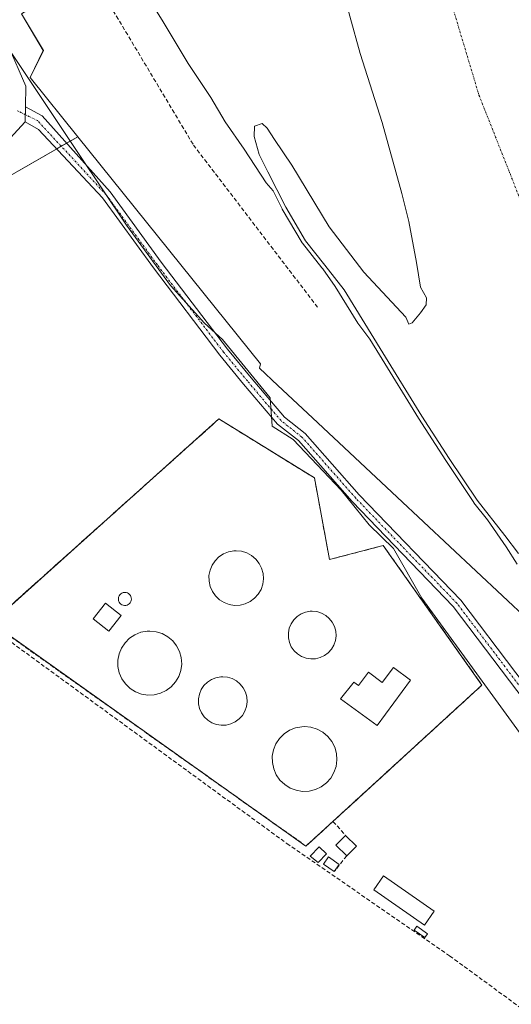
# Model space of a CAD drawing. Units: metres. Extents: x 601397 to 604869, y 4675960 to 4678324.
# Drawn here: x 602637 to 602758, y 4676238 to 4676482 of the extents above; entities that cross this region are included whole.
import ezdxf

# ---------------------------------------------------------------- set-up
doc = ezdxf.new("R2010")
doc.units = ezdxf.units.M
doc.header["$MEASUREMENT"] = 0
doc.linetypes.add('TRAZO_Y_PUNTO', pattern=[1, 0.5, -0.25, 0, -0.25])
doc.linetypes.add('TRAZOSX2', pattern=[1.5, 1, -0.5])
for name, color, linetype, lineweight in [('Corriente artificial lineal', 5, 'TRAZOSX2', 13), ('Corriente natural Cxs', 5, 'Continuous', 13), ('Corriente natural eje', 5, 'TRAZO_Y_PUNTO', 0), ('Corriente natural superficial', 5, 'Continuous', 13), ('Curva de nivel normal', 36, 'Continuous', 0), ('Depósito genérico', 232, 'Continuous', 0), ('Depósito genérico Cxs', 232, 'Continuous', 0), ('Edificación', 1, 'Continuous', 13), ('Edificación Cxs', 1, 'Continuous', 13), ('Edificación ligera', 1, 'Continuous', 0), ('Edificación ligera Cxs', 1, 'Continuous', 0), ('Espacio natural protegido', 2, 'Continuous', 13), ('Espacio natural protegido CxS', 2, 'Continuous', 0), ('Huerta', 92, 'Continuous', 0), ('Huerta CxS', 92, 'Continuous', 0), ('Instalación de tratamiento de aguas', 135, 'TRAZOSX2', 0), ('Instalación de tratamiento de aguas CxS', 135, 'Continuous', 0), ('Muro lineal', 1, 'TRAZOSX2', 13), ('Núcleo urbano', 19, 'Continuous', 0), ('Núcleo urbano CxS', 19, 'Continuous', 0), ('Pista no pavimentada', 254, 'Continuous', 13), ('Pista no pavimentada Cxs', 254, 'Continuous', 0), ('Pista pavimentada eje', 135, 'TRAZO_Y_PUNTO', 0), ('Senda', 19, 'TRAZOSX2', 0), ('Suelo desnudo', 252, 'Continuous', 0), ('Suelo desnudo CxS', 43, 'Continuous', 0)]:
    doc.layers.add(name, color=color, linetype=linetype, lineweight=lineweight)

# ---------------------------------------------------------------- blocks, each defined once
blk = doc.blocks.new('*U151')
at = {"layer": 'Núcleo urbano CxS', "color": 19, "linetype": 'Continuous', "lineweight": 0}
blk.add_polyline3d([(602632.52, 4676504.12, 270.88), (602695.54, 4676546.83, 268.7), (602695.8, 4676544.01, 268.69), (602696.45, 4676536.4, 268.66), (602690.87, 4676518.35, 268.68), (602689.63, 4676517.56, 268.68), (602689.91, 4676516.85, 268.67), (602683.18, 4676512.52, 268.68), (602683.18, 4676512.52, 268.68), (602654.9, 4676494.44, 270.68), (602637.4, 4676483.36, 271.73), (602642.76, 4676474.34, 272.02), (602639.48, 4676467.68, 273.94), (602651.29, 4676453, 274.02), (602620.23, 4676435.12, 272.79)], dxfattribs=at)
blk = doc.blocks.new('*U152')
at = {"layer": 'Huerta CxS', "color": 92, "linetype": 'Continuous', "lineweight": 0}
blk.add_polyline3d([(602620.23, 4676435.12, 272.79), (602651.29, 4676453, 274.02), (602696.47, 4676396.82, 272.9), (602696.22, 4676395.74, 273.28), (602700.76, 4676391.49, 272.99), (602709.36, 4676383.44, 272.57), (602730.28, 4676363.86, 272.64), (602762.87, 4676333.36, 273.11), (602764.91, 4676330.04, 273.09), (602802.69, 4676268.7, 273.34), (602799.78, 4676264.93, 273.75), (602799.78, 4676264.93, 273.75), (602799.63, 4676264.74, 273.75), (602791.13, 4676253.72, 273.38), (602779.44, 4676225.74, 272.77)], dxfattribs=at)
blk.add_polyline3d([(602709.81, 4676368.59, 274.1), (602697.75, 4676376.04, 274.11), (602692.44, 4676379.32, 274.04), (602686.18, 4676383.19, 272.81), (602629.9, 4676332.73, 272.47), (602707.71, 4676277.52, 272.24), (602714.39, 4676283.63, 272.32), (602720.75, 4676289.45, 272.4), (602751.24, 4676317.36, 273.67), (602726.81, 4676351.87, 274.06), (602713.53, 4676348.41, 274.2), (602709.81, 4676368.59, 274.1)], close=True, dxfattribs=at)
blk = doc.blocks.new('*U153')
at = {"layer": 'Suelo desnudo CxS', "color": 43, "linetype": 'Continuous', "lineweight": 0}
for points in [[(602715.97, 4676492.12, 268.6), (602721.13, 4676473.6, 268.57), (602726.56, 4676456.53, 268.53), (602731.45, 4676438.94, 268.51), (602733.17, 4676432.06, 268.49), (602735.02, 4676421.87, 268.45), (602736.08, 4676415.79, 268.43), (602737.54, 4676413.14, 268.44), (602737.41, 4676411.42, 268.43), (602736.08, 4676409.44, 268.43), (602733.97, 4676406.92, 268.44), (602733.17, 4676406.66, 268.44), (602732.38, 4676408.38, 268.44), (602722.06, 4676419.49, 268.46), (602713.46, 4676430.73, 268.63), (602704.2, 4676445.95, 268.61), (602699.97, 4676452.3, 268.67), (602698.12, 4676455.08, 268.66), (602696.92, 4676456.27, 268.63), (602694.95, 4676455.61, 268.85), (602694.88, 4676453.05, 269.07), (602696.1, 4676448.57, 269.15), (602698.31, 4676444.31, 269.23), (602702.7, 4676435.61, 269.93), (602707.62, 4676427.26, 269.92), (602712.41, 4676421.22, 269.39), (602717.14, 4676415.16, 269.35), (602726.76, 4676399.53, 269.74), (602736.39, 4676383.89, 269.64), (602743.15, 4676373.44, 269.76), (602750.04, 4676363.08, 269.76), (602756.93, 4676354.32, 269.2), (602760.27, 4676349.88, 268.98)], [(602822.02, 4676234.88, 273.07), (602799.78, 4676264.93, 273.75), (602802.69, 4676268.7, 273.34), (602764.91, 4676330.04, 273.09), (602762.87, 4676333.36, 273.11), (602730.28, 4676363.86, 272.64), (602709.36, 4676383.44, 272.57), (602700.76, 4676391.49, 272.99), (602696.22, 4676395.74, 273.28), (602696.47, 4676396.82, 272.9), (602651.29, 4676453, 274.02), (602639.48, 4676467.68, 273.94), (602642.76, 4676474.34, 272.02), (602637.4, 4676483.36, 271.73)]]:
    blk.add_polyline3d(points, dxfattribs=at)
blk = doc.blocks.new('*U163')
at = {"layer": 'Suelo desnudo CxS', "color": 43, "linetype": 'Continuous', "lineweight": 0}
blk.add_polyline3d([(602760.27, 4676349.88, 268.98), (602756.93, 4676354.32, 269.2), (602750.04, 4676363.08, 269.76), (602743.15, 4676373.44, 269.76), (602736.39, 4676383.89, 269.64), (602726.76, 4676399.53, 269.74), (602717.14, 4676415.16, 269.35), (602712.41, 4676421.22, 269.39), (602707.62, 4676427.26, 269.92), (602702.7, 4676435.61, 269.93), (602698.31, 4676444.31, 269.23), (602696.1, 4676448.57, 269.15), (602694.88, 4676453.05, 269.07), (602694.95, 4676455.61, 268.85), (602696.92, 4676456.27, 268.63), (602698.12, 4676455.08, 268.66), (602699.97, 4676452.3, 268.67), (602704.2, 4676445.95, 268.61), (602713.46, 4676430.73, 268.63), (602722.06, 4676419.49, 268.46), (602732.38, 4676408.38, 268.44), (602733.17, 4676406.66, 268.44), (602733.97, 4676406.92, 268.44), (602736.08, 4676409.44, 268.43), (602737.41, 4676411.42, 268.43), (602737.54, 4676413.14, 268.44), (602736.08, 4676415.79, 268.43), (602735.02, 4676421.87, 268.45), (602733.17, 4676432.06, 268.49), (602731.45, 4676438.94, 268.51), (602726.56, 4676456.53, 268.53), (602721.13, 4676473.6, 268.57), (602715.97, 4676492.12, 268.6)], dxfattribs=at)
blk = doc.blocks.new('*U167')
at = {"layer": 'Corriente natural Cxs', "color": 5, "linetype": 'Continuous', "lineweight": 13}
blk.add_polyline3d([(602760.27, 4676349.88, 268.98), (602756.93, 4676354.32, 269.2), (602750.04, 4676363.08, 269.76), (602743.15, 4676373.44, 269.76), (602736.39, 4676383.89, 269.64), (602726.76, 4676399.53, 269.74), (602717.14, 4676415.16, 269.35), (602712.41, 4676421.22, 269.39), (602707.62, 4676427.26, 269.92), (602702.7, 4676435.61, 269.93), (602698.31, 4676444.31, 269.23), (602696.1, 4676448.57, 269.15), (602694.88, 4676453.05, 269.07), (602694.95, 4676455.61, 268.85), (602696.92, 4676456.27, 268.63), (602698.12, 4676455.08, 268.66), (602699.97, 4676452.3, 268.67), (602704.2, 4676445.95, 268.61), (602713.46, 4676430.73, 268.63), (602722.06, 4676419.49, 268.46), (602732.38, 4676408.38, 268.44), (602733.17, 4676406.66, 268.44), (602733.97, 4676406.92, 268.44), (602736.08, 4676409.44, 268.43), (602737.41, 4676411.42, 268.43), (602737.54, 4676413.14, 268.44), (602736.08, 4676415.79, 268.43), (602735.02, 4676421.87, 268.45), (602733.17, 4676432.06, 268.49), (602731.45, 4676438.94, 268.51), (602726.56, 4676456.53, 268.53), (602721.13, 4676473.6, 268.57), (602715.97, 4676492.12, 268.6)], dxfattribs=at)

msp = doc.modelspace()

# ---------------------------------------------------------------- linework, layer by layer
at = {"layer": 'Corriente artificial lineal', "color": 5, "linetype": 'TRAZOSX2', "lineweight": 13}
msp.add_polyline3d([(602518.5, 4676383.09, 272.93), (602542.06, 4676395.54, 272.63), (602557.31, 4676384.87, 272.78), (602573.71, 4676372.27, 272.67), (602590.09, 4676360.39, 272.62), (602604.68, 4676349.51, 272.6), (602626.45, 4676334.07, 272.71), (602702.97, 4676278.18, 272.37), (602743.25, 4676250.38, 272.1), (602772.24, 4676229.15, 272.15), (602779.61, 4676224.24, 272.91), (602780, 4676223.01, 273.08), (602780.19, 4676222.8, 273.13)], dxfattribs=at)
at = {"layer": 'Corriente natural eje', "color": 5, "linetype": 'TRAZO_Y_PUNTO', "lineweight": 0}
msp.add_polyline3d([(602721.68, 4676538.05, 268.72), (602729.2, 4676521.31, 268.68), (602741.62, 4676492.9, 268.88), (602750.5, 4676463.3, 268.97), (602760.56, 4676437.84, 268.88), (602771.78, 4676385.73, 268.39), (602792.62, 4676344.06, 268.3), (602838.26, 4676272.62, 268), (602867.36, 4676218.05, 267.9)], dxfattribs=at)
at = {"layer": 'Corriente natural superficial', "color": 5, "linetype": 'Continuous', "lineweight": 13}
msp.add_polyline3d([(602760.27, 4676349.88, 268.98), (602756.93, 4676354.32, 269.2), (602750.04, 4676363.08, 269.76), (602743.15, 4676373.44, 269.76), (602736.39, 4676383.89, 269.64), (602726.76, 4676399.53, 269.74), (602717.14, 4676415.16, 269.35), (602712.41, 4676421.22, 269.39), (602707.62, 4676427.26, 269.92), (602702.7, 4676435.61, 269.93), (602698.31, 4676444.31, 269.23), (602696.1, 4676448.57, 269.15), (602694.88, 4676453.05, 269.07), (602694.95, 4676455.61, 268.85), (602696.92, 4676456.27, 268.63), (602698.12, 4676455.08, 268.66), (602699.97, 4676452.3, 268.67), (602704.2, 4676445.95, 268.61), (602713.46, 4676430.73, 268.63), (602722.06, 4676419.49, 268.46), (602732.38, 4676408.38, 268.44), (602733.17, 4676406.66, 268.44), (602733.97, 4676406.92, 268.44), (602736.08, 4676409.44, 268.43), (602737.41, 4676411.42, 268.43), (602737.54, 4676413.14, 268.44), (602736.08, 4676415.79, 268.43), (602735.02, 4676421.87, 268.45), (602733.17, 4676432.06, 268.49), (602731.45, 4676438.94, 268.51), (602726.56, 4676456.53, 268.53), (602721.13, 4676473.6, 268.57), (602715.97, 4676492.12, 268.6)], dxfattribs=at)
at = {"layer": 'Curva de nivel normal', "color": 36, "linetype": 'Continuous', "lineweight": 0}
msp.add_polyline3d([(602759.98, 4676347.26, 270), (602757.23, 4676351.55, 270), (602752.6, 4676358.2, 270), (602749.25, 4676362.46, 270), (602749.23, 4676362.49, 270), (602749.21, 4676362.53, 270), (602742.32, 4676372.89, 270), (602742.31, 4676372.9, 270), (602735.55, 4676383.35, 270), (602735.54, 4676383.37, 270), (602725.91, 4676399.01, 270), (602723.51, 4676402.91, 270), (602720.57, 4676406.88, 270), (602714.9, 4676415.93, 270), (602711.88, 4676420.28, 270), (602711.62, 4676420.6, 270), (602706.84, 4676426.64, 270), (602706.76, 4676426.75, 270), (602701.84, 4676435.1, 270), (602701.81, 4676435.16, 270), (602699.57, 4676439.6, 270), (602697.9, 4676441.55, 270), (602692.46, 4676449.95, 270), (602687.69, 4676456.68, 270), (602684.18, 4676462.71, 270), (602678.59, 4676471.13, 270), (602672.42, 4676481.43, 270), (602661.28, 4676499.41, 270)], dxfattribs=at)
at = {"layer": 'Depósito genérico', "color": 232, "linetype": 'Continuous', "lineweight": 0}
for points in [[(602691.4, 4676337.13, 273.81), (602690.05, 4676337.08, 273.56), (602688.72, 4676337.29, 273.58), (602687.45, 4676337.77, 273.52), (602686.31, 4676338.48, 274.07), (602685.33, 4676339.41, 274.3), (602684.56, 4676340.52, 274.12), (602684.02, 4676341.76, 273.63), (602683.74, 4676343.08, 274.32), (602683.72, 4676344.43, 274.79), (602683.98, 4676345.75, 274.34), (602684.49, 4676347, 274.28), (602685.24, 4676348.12, 274.26), (602686.2, 4676349.07, 274.65), (602687.33, 4676349.82, 274.52), (602688.58, 4676350.32, 274.39), (602689.91, 4676350.56, 274.49), (602690.45, 4676350.58, 274.51), (602691.8, 4676350.45, 274.48), (602693.09, 4676350.05, 274.79), (602694.27, 4676349.4, 275.08), (602695.3, 4676348.53, 275.09), (602696.14, 4676347.47, 275), (602696.75, 4676346.27, 274.7), (602697.11, 4676344.97, 274.84), (602697.21, 4676343.62, 274.81), (602697.03, 4676342.28, 274.24), (602696.6, 4676341.01, 274.1), (602695.91, 4676339.84, 274.36), (602695.01, 4676338.84, 274.75), (602693.93, 4676338.03, 274.87), (602692.71, 4676337.45, 274.09), (602691.4, 4676337.13, 273.81)], [(602663.15, 4676337.07, 279.59), (602662.82, 4676337.05, 280.1), (602662.51, 4676337.11, 280.7), (602662.2, 4676337.22, 281.28), (602661.93, 4676337.39, 281.59), (602661.7, 4676337.61, 281.56), (602661.51, 4676337.88, 281.61), (602661.38, 4676338.17, 281.44), (602661.32, 4676338.49, 281.02), (602661.31, 4676338.81, 280.63), (602661.37, 4676339.13, 280.39), (602661.5, 4676339.43, 280.43), (602661.67, 4676339.69, 280.76), (602661.9, 4676339.92, 281.47), (602662.17, 4676340.1, 281.78), (602662.47, 4676340.22, 281.7), (602662.79, 4676340.28, 281.63), (602662.92, 4676340.28, 281.62), (602663.24, 4676340.25, 281.6), (602663.55, 4676340.15, 281.65), (602663.83, 4676340, 281.76), (602664.08, 4676339.79, 281.43), (602664.28, 4676339.54, 280.67), (602664.43, 4676339.25, 280.09), (602664.51, 4676338.94, 279.77), (602664.53, 4676338.62, 279.68), (602664.49, 4676338.3, 279.81), (602664.39, 4676337.99, 280.14), (602664.23, 4676337.72, 279.84), (602664.01, 4676337.47, 279.62), (602663.75, 4676337.28, 279.28), (602663.46, 4676337.14, 279.27), (602663.15, 4676337.07, 279.59)], [(602710.07, 4676323.87, 274.54), (602708.89, 4676323.82, 274.47), (602707.73, 4676324.01, 274.37), (602706.62, 4676324.42, 274.16), (602705.62, 4676325.05, 273.82), (602704.76, 4676325.86, 273.85), (602704.09, 4676326.83, 274.22), (602703.62, 4676327.91, 274.28), (602703.37, 4676329.07, 273.8), (602703.36, 4676330.25, 273.51), (602703.58, 4676331.41, 274.06), (602704.03, 4676332.5, 274.43), (602704.68, 4676333.48, 274.65), (602705.52, 4676334.32, 274.57), (602706.51, 4676334.96, 274.37), (602707.61, 4676335.4, 274.04), (602708.77, 4676335.61, 274.27), (602709.25, 4676335.63, 274.47), (602710.42, 4676335.52, 274.63), (602711.55, 4676335.17, 274.23), (602712.59, 4676334.6, 274.04), (602713.49, 4676333.84, 274.48), (602714.22, 4676332.91, 274.67), (602714.76, 4676331.86, 274.66), (602715.07, 4676330.72, 274.71), (602715.16, 4676329.54, 274.6), (602715, 4676328.37, 274.36), (602714.62, 4676327.26, 274.54), (602714.02, 4676326.24, 274.78), (602713.24, 4676325.36, 274.33), (602712.29, 4676324.65, 274.21), (602711.22, 4676324.15, 274.56), (602710.07, 4676323.87, 274.54)], [(602670.18, 4676314.96, 279.89), (602668.6, 4676314.9, 280.56), (602667.04, 4676315.15, 280.72), (602665.56, 4676315.71, 280.51), (602664.22, 4676316.55, 280.39), (602663.07, 4676317.64, 279.62), (602662.16, 4676318.93, 280.61), (602661.53, 4676320.38, 280.6), (602661.2, 4676321.93, 280.25), (602661.18, 4676323.51, 280.61), (602661.48, 4676325.06, 279.82), (602662.08, 4676326.52, 280.66), (602662.96, 4676327.84, 280.05), (602664.09, 4676328.95, 279.98), (602665.41, 4676329.82, 280.61), (602666.88, 4676330.41, 280), (602668.43, 4676330.69, 280.24), (602669.07, 4676330.72, 279.47), (602670.64, 4676330.56, 278.91), (602672.15, 4676330.09, 280.44), (602673.54, 4676329.33, 280.69), (602674.75, 4676328.31, 280.74), (602675.73, 4676327.08, 280.55), (602676.45, 4676325.67, 279.25), (602676.87, 4676324.14, 277.88), (602676.98, 4676322.56, 277.52), (602676.78, 4676321, 278.22), (602676.26, 4676319.5, 279.9), (602675.47, 4676318.14, 280.39), (602674.41, 4676316.96, 279.53), (602673.14, 4676316.01, 280.72), (602671.71, 4676315.34, 278.77), (602670.18, 4676314.96, 279.89)], [(602687.97, 4676307.46, 273.54), (602686.77, 4676307.41, 273.44), (602685.58, 4676307.61, 273.47), (602684.46, 4676308.03, 273.97), (602683.44, 4676308.67, 274.39), (602682.57, 4676309.49, 274.69), (602681.88, 4676310.48, 274.76), (602681.4, 4676311.58, 274.58), (602681.15, 4676312.75, 274.61), (602681.14, 4676313.95, 274.56), (602681.37, 4676315.13, 274.31), (602681.82, 4676316.24, 274.2), (602682.49, 4676317.24, 274.34), (602683.34, 4676318.09, 274.37), (602684.35, 4676318.75, 274.62), (602685.46, 4676319.19, 274.4), (602686.64, 4676319.41, 274.3), (602687.13, 4676319.43, 274.37), (602688.32, 4676319.31, 274.38), (602689.47, 4676318.95, 274.02), (602690.52, 4676318.38, 273.85), (602691.44, 4676317.6, 274.43), (602692.19, 4676316.66, 274.52), (602692.73, 4676315.59, 274.37), (602693.05, 4676314.43, 274.28), (602693.14, 4676313.24, 274.06), (602692.98, 4676312.05, 273.63), (602692.59, 4676310.91, 273.87), (602691.98, 4676309.87, 274.3), (602691.18, 4676308.98, 274.36), (602690.22, 4676308.26, 274.17), (602689.13, 4676307.75, 273.81), (602687.97, 4676307.46, 273.54)], [(602708.48, 4676291.14, 277.99), (602706.88, 4676291.07, 279.04), (602705.3, 4676291.33, 279.39), (602703.8, 4676291.89, 280.35), (602702.45, 4676292.74, 280.65), (602701.29, 4676293.85, 280.53), (602700.37, 4676295.16, 280.6), (602699.73, 4676296.62, 279.86), (602699.4, 4676298.19, 278.75), (602699.38, 4676299.79, 278.76), (602699.68, 4676301.36, 279.67), (602700.29, 4676302.84, 280.62), (602701.18, 4676304.17, 280.44), (602702.32, 4676305.3, 280.64), (602703.65, 4676306.18, 280.19), (602705.14, 4676306.77, 279.88), (602706.72, 4676307.06, 281.11), (602707.36, 4676307.09, 281.07), (602708.95, 4676306.93, 279.48), (602710.48, 4676306.45, 279.33), (602711.89, 4676305.68, 280.71), (602713.11, 4676304.65, 277.2), (602714.1, 4676303.4, 276.18), (602714.83, 4676301.97, 278.09), (602715.26, 4676300.43, 279.83), (602715.37, 4676298.83, 278.17), (602715.16, 4676297.25, 277.03), (602714.64, 4676295.73, 278.67), (602713.83, 4676294.35, 280.7), (602712.77, 4676293.16, 279.65), (602711.48, 4676292.2, 280.69), (602710.04, 4676291.52, 279.19), (602708.48, 4676291.14, 277.99)]]:
    msp.add_polyline3d(points, dxfattribs=at)
at = {"layer": 'Depósito genérico Cxs', "color": 232, "linetype": 'Continuous', "lineweight": 0}
for points in [[(602691.4, 4676337.13, 273.81), (602690.05, 4676337.08, 273.56), (602688.72, 4676337.29, 273.58), (602687.45, 4676337.77, 273.52), (602686.31, 4676338.48, 274.07), (602685.33, 4676339.41, 274.3), (602684.56, 4676340.52, 274.12), (602684.02, 4676341.76, 273.63), (602683.74, 4676343.08, 274.32), (602683.72, 4676344.43, 274.79), (602683.98, 4676345.75, 274.34), (602684.49, 4676347, 274.28), (602685.24, 4676348.12, 274.26), (602686.2, 4676349.07, 274.65), (602687.33, 4676349.82, 274.52), (602688.58, 4676350.32, 274.39), (602689.91, 4676350.56, 274.49), (602690.45, 4676350.58, 274.51), (602691.8, 4676350.45, 274.48), (602693.09, 4676350.05, 274.79), (602694.27, 4676349.4, 275.08), (602695.3, 4676348.53, 275.09), (602696.14, 4676347.47, 275), (602696.75, 4676346.27, 274.7), (602697.11, 4676344.97, 274.84), (602697.21, 4676343.62, 274.81), (602697.03, 4676342.28, 274.24), (602696.6, 4676341.01, 274.1), (602695.91, 4676339.84, 274.36), (602695.01, 4676338.84, 274.75), (602693.93, 4676338.03, 274.87), (602692.71, 4676337.45, 274.09), (602691.4, 4676337.13, 273.81)], [(602663.15, 4676337.07, 279.59), (602662.82, 4676337.05, 280.11), (602662.51, 4676337.11, 280.7), (602662.2, 4676337.22, 281.28), (602661.93, 4676337.39, 281.59), (602661.7, 4676337.61, 281.56), (602661.51, 4676337.88, 281.61), (602661.38, 4676338.17, 281.44), (602661.32, 4676338.49, 281.02), (602661.31, 4676338.81, 280.63), (602661.37, 4676339.13, 280.39), (602661.5, 4676339.43, 280.43), (602661.67, 4676339.69, 280.76), (602661.9, 4676339.92, 281.47), (602662.17, 4676340.1, 281.78), (602662.47, 4676340.22, 281.7), (602662.79, 4676340.28, 281.63), (602662.92, 4676340.28, 281.62), (602663.24, 4676340.25, 281.6), (602663.55, 4676340.15, 281.65), (602663.83, 4676340, 281.76), (602664.08, 4676339.79, 281.43), (602664.28, 4676339.54, 280.67), (602664.43, 4676339.25, 280.09), (602664.51, 4676338.94, 279.77), (602664.53, 4676338.62, 279.68), (602664.49, 4676338.3, 279.81), (602664.39, 4676337.99, 280.14), (602664.23, 4676337.72, 279.84), (602664.01, 4676337.47, 279.62), (602663.75, 4676337.28, 279.28), (602663.46, 4676337.14, 279.27), (602663.15, 4676337.07, 279.59)], [(602710.07, 4676323.87, 274.54), (602708.89, 4676323.82, 274.47), (602707.73, 4676324.01, 274.37), (602706.62, 4676324.42, 274.16), (602705.62, 4676325.05, 273.82), (602704.76, 4676325.86, 273.85), (602704.09, 4676326.83, 274.22), (602703.62, 4676327.91, 274.28), (602703.37, 4676329.07, 273.8), (602703.36, 4676330.25, 273.51), (602703.58, 4676331.41, 274.06), (602704.03, 4676332.5, 274.43), (602704.68, 4676333.48, 274.65), (602705.52, 4676334.32, 274.57), (602706.51, 4676334.96, 274.37), (602707.61, 4676335.4, 274.04), (602708.77, 4676335.61, 274.27), (602709.25, 4676335.63, 274.47), (602710.42, 4676335.52, 274.63), (602711.55, 4676335.17, 274.23), (602712.59, 4676334.6, 274.04), (602713.49, 4676333.84, 274.48), (602714.22, 4676332.91, 274.67), (602714.76, 4676331.86, 274.66), (602715.07, 4676330.72, 274.71), (602715.16, 4676329.54, 274.6), (602715, 4676328.37, 274.36), (602714.62, 4676327.26, 274.54), (602714.02, 4676326.24, 274.78), (602713.24, 4676325.36, 274.33), (602712.29, 4676324.65, 274.21), (602711.22, 4676324.15, 274.56), (602710.07, 4676323.87, 274.54)], [(602670.18, 4676314.96, 279.89), (602668.6, 4676314.9, 280.56), (602667.04, 4676315.15, 280.72), (602665.56, 4676315.71, 280.51), (602664.22, 4676316.55, 280.39), (602663.07, 4676317.64, 279.62), (602662.16, 4676318.93, 280.61), (602661.53, 4676320.38, 280.6), (602661.2, 4676321.93, 280.25), (602661.18, 4676323.51, 280.61), (602661.48, 4676325.06, 279.82), (602662.08, 4676326.52, 280.66), (602662.96, 4676327.84, 280.05), (602664.09, 4676328.95, 279.98), (602665.41, 4676329.82, 280.61), (602666.88, 4676330.41, 280), (602668.43, 4676330.69, 280.24), (602669.07, 4676330.72, 279.47), (602670.64, 4676330.56, 278.91), (602672.15, 4676330.09, 280.44), (602673.54, 4676329.33, 280.69), (602674.75, 4676328.31, 280.74), (602675.73, 4676327.08, 280.55), (602676.45, 4676325.67, 279.25), (602676.87, 4676324.14, 277.88), (602676.98, 4676322.56, 277.52), (602676.78, 4676321, 278.22), (602676.26, 4676319.5, 279.9), (602675.47, 4676318.14, 280.39), (602674.41, 4676316.96, 279.53), (602673.14, 4676316.01, 280.72), (602671.71, 4676315.34, 278.77), (602670.18, 4676314.96, 279.89)], [(602687.97, 4676307.46, 273.54), (602686.77, 4676307.41, 273.44), (602685.58, 4676307.61, 273.47), (602684.46, 4676308.03, 273.97), (602683.44, 4676308.67, 274.39), (602682.57, 4676309.49, 274.69), (602681.88, 4676310.48, 274.76), (602681.4, 4676311.58, 274.57), (602681.15, 4676312.75, 274.61), (602681.14, 4676313.95, 274.56), (602681.37, 4676315.13, 274.31), (602681.82, 4676316.24, 274.2), (602682.49, 4676317.24, 274.34), (602683.34, 4676318.09, 274.37), (602684.35, 4676318.75, 274.62), (602685.46, 4676319.19, 274.4), (602686.64, 4676319.41, 274.3), (602687.13, 4676319.43, 274.37), (602688.32, 4676319.31, 274.38), (602689.47, 4676318.95, 274.02), (602690.52, 4676318.38, 273.85), (602691.44, 4676317.6, 274.43), (602692.19, 4676316.66, 274.52), (602692.73, 4676315.59, 274.37), (602693.05, 4676314.43, 274.28), (602693.14, 4676313.24, 274.06), (602692.98, 4676312.05, 273.63), (602692.59, 4676310.91, 273.87), (602691.98, 4676309.87, 274.3), (602691.18, 4676308.98, 274.36), (602690.22, 4676308.26, 274.17), (602689.13, 4676307.75, 273.81), (602687.97, 4676307.46, 273.54)], [(602708.48, 4676291.14, 277.99), (602706.88, 4676291.07, 279.04), (602705.3, 4676291.33, 279.39), (602703.8, 4676291.89, 280.35), (602702.45, 4676292.74, 280.65), (602701.29, 4676293.85, 280.53), (602700.37, 4676295.16, 280.6), (602699.73, 4676296.62, 279.86), (602699.4, 4676298.19, 278.75), (602699.38, 4676299.79, 278.76), (602699.68, 4676301.36, 279.67), (602700.29, 4676302.84, 280.62), (602701.18, 4676304.17, 280.44), (602702.32, 4676305.3, 280.64), (602703.65, 4676306.18, 280.19), (602705.14, 4676306.77, 279.88), (602706.72, 4676307.06, 281.11), (602707.36, 4676307.09, 281.07), (602708.95, 4676306.93, 279.48), (602710.48, 4676306.45, 279.33), (602711.89, 4676305.68, 280.71), (602713.11, 4676304.65, 277.2), (602714.1, 4676303.4, 276.18), (602714.83, 4676301.97, 278.09), (602715.26, 4676300.43, 279.83), (602715.37, 4676298.83, 278.17), (602715.16, 4676297.25, 277.03), (602714.64, 4676295.73, 278.67), (602713.83, 4676294.35, 280.7), (602712.77, 4676293.16, 279.65), (602711.48, 4676292.2, 280.69), (602710.04, 4676291.52, 279.19), (602708.48, 4676291.14, 277.99)]]:
    msp.add_polyline3d(points, close=True, dxfattribs=at)
at = {"layer": 'Edificación', "color": 1, "linetype": 'Continuous', "lineweight": 13}
for points in [[(602661.99, 4676334.55, 279.81), (602658.94, 4676330.7, 279.13), (602655.09, 4676333.75, 278.87), (602658.14, 4676337.6, 279.29), (602661.99, 4676334.55, 279.81)], [(602733.6, 4676318.61, 274.82), (602725.32, 4676307.35, 276.93), (602716.29, 4676313.99, 278.21), (602719.29, 4676317.72, 278.25), (602719.56, 4676318.09, 278.08), (602720.71, 4676317.24, 278.03), (602723.14, 4676320.55, 276.48), (602726.6, 4676318.01, 277.44), (602729.34, 4676321.74, 274.65), (602733.6, 4676318.61, 274.82)]]:
    msp.add_polyline3d(points, dxfattribs=at)
at = {"layer": 'Edificación Cxs', "color": 1, "linetype": 'Continuous', "lineweight": 13}
for points in [[(602661.99, 4676334.55, 279.81), (602658.94, 4676330.7, 279.13), (602655.09, 4676333.75, 278.87), (602658.14, 4676337.6, 279.29), (602661.99, 4676334.55, 279.81)], [(602733.6, 4676318.61, 274.82), (602725.32, 4676307.35, 276.93), (602716.29, 4676313.99, 278.21), (602719.29, 4676317.72, 278.25), (602719.56, 4676318.09, 278.08), (602720.71, 4676317.24, 278.03), (602723.14, 4676320.55, 276.48), (602726.6, 4676318.01, 277.44), (602729.34, 4676321.74, 274.65), (602733.6, 4676318.61, 274.82)]]:
    msp.add_polyline3d(points, close=True, dxfattribs=at)
at = {"layer": 'Edificación ligera', "color": 1, "linetype": 'Continuous', "lineweight": 0}
for points in [[(602717.8, 4676275.13, 272.14), (602715.14, 4676277.79, 272.02), (602717.53, 4676280.18, 272.01)], [(602717.53, 4676280.18, 272.01), (602720.19, 4676277.52, 272.11)], [(602712.78, 4676275.64, 273.6), (602710.71, 4676273.48, 273.93), (602708.73, 4676275.01, 275.15), (602710.96, 4676277.37, 273.25), (602712.78, 4676275.64, 273.6)], [(602720.19, 4676277.52, 272.11), (602717.8, 4676275.13, 272.14)], [(602714.71, 4676271.24, 272.28), (602712.05, 4676273.1, 273.71), (602713.28, 4676274.87, 272.95), (602715.94, 4676273.01, 272.13)], [(602715.94, 4676273.01, 272.13), (602714.71, 4676271.24, 272.28)], [(602739.4, 4676261.42, 272.13), (602736.99, 4676257.99, 272.13), (602724.51, 4676266.74, 272.09), (602726.92, 4676270.18, 272.1), (602739.4, 4676261.42, 272.13)], [(602737.81, 4676255.85, 273.32), (602737.14, 4676254.88, 272.62), (602734.48, 4676256.74, 273.05), (602735.16, 4676257.7, 272.87), (602737.81, 4676255.85, 273.32)]]:
    msp.add_polyline3d(points, dxfattribs=at)
at = {"layer": 'Edificación ligera Cxs', "color": 1, "linetype": 'Continuous', "lineweight": 0}
for points in [[(602720.19, 4676277.52, 272.11), (602717.8, 4676275.13, 272.14), (602715.14, 4676277.79, 272.02), (602717.53, 4676280.18, 272.01), (602720.19, 4676277.52, 272.11)], [(602712.78, 4676275.64, 273.6), (602710.71, 4676273.48, 273.93), (602708.73, 4676275.01, 275.15), (602710.96, 4676277.37, 273.25), (602712.78, 4676275.64, 273.6)], [(602715.94, 4676273.01, 272.13), (602714.71, 4676271.24, 272.28), (602712.05, 4676273.1, 273.71), (602713.28, 4676274.87, 272.95), (602715.94, 4676273.01, 272.13)], [(602739.4, 4676261.42, 272.13), (602736.99, 4676257.99, 272.13), (602724.51, 4676266.74, 272.09), (602726.92, 4676270.18, 272.1), (602739.4, 4676261.42, 272.13)], [(602737.81, 4676255.85, 273.32), (602737.14, 4676254.88, 272.62), (602734.48, 4676256.74, 273.05), (602735.16, 4676257.7, 272.87), (602737.81, 4676255.85, 273.32)]]:
    msp.add_polyline3d(points, close=True, dxfattribs=at)
at = {"layer": 'Espacio natural protegido', "color": 2, "linetype": 'Continuous', "lineweight": 13}
msp.add_polyline3d([(602785.89, 4676237.38, 273.19), (602791.8, 4676252.08, 273.54), (602791.98, 4676257.08, 273.38), (602790.9, 4676261.73, 273.28), (602787.97, 4676267.89, 273.23), (602736.41, 4676338.87, 274.04), (602729.37, 4676351.18, 274.01), (602723.34, 4676357.03, 274.1), (602716.43, 4676365.61, 274.1), (602704.55, 4676378.12, 274.09), (602699.33, 4676381.43, 274.09), (602698.87, 4676388.38, 273.93), (602687.04, 4676402.83, 273.99), (602682.58, 4676406.88, 273.95), (602674.17, 4676416.23, 273.85), (602663.32, 4676431.11, 273.81), (602651.64, 4676448.56, 274.06), (602631.78, 4676478.24, 274.07)], dxfattribs=at)
at = {"layer": 'Espacio natural protegido CxS', "color": 2, "linetype": 'Continuous', "lineweight": 0}
msp.add_polyline3d([(602785.89, 4676237.38, 273.19), (602791.8, 4676252.08, 273.54), (602791.98, 4676257.08, 273.38), (602790.9, 4676261.72, 273.28), (602787.97, 4676267.89, 273.23), (602736.41, 4676338.87, 274.04), (602729.37, 4676351.18, 274.01), (602723.34, 4676357.03, 274.1), (602716.43, 4676365.61, 274.1), (602704.55, 4676378.12, 274.09), (602699.33, 4676381.43, 274.09), (602698.87, 4676388.38, 273.93), (602687.04, 4676402.83, 273.99), (602682.58, 4676406.88, 273.95), (602674.17, 4676416.23, 273.85), (602663.32, 4676431.11, 273.81), (602651.64, 4676448.56, 274.06), (602631.78, 4676478.24, 274.07)], dxfattribs=at)
at = {"layer": 'Huerta', "color": 92, "linetype": 'Continuous', "lineweight": 0}
for points in [[(602651.29, 4676453, 274.02), (602648.51, 4676451.4, 273.98), (602647.2, 4676450.64, 273.92), (602646.07, 4676449.99, 273.84), (602620.23, 4676435.12, 272.79), (602619.75, 4676435.48, 272.79), (602591.48, 4676422.04, 272.61), (602560.06, 4676399.9, 272.57), (602544.92, 4676393.54, 272.68), (602524.35, 4676384.9, 272.69), (602487.93, 4676367.05, 272.67), (602472.08, 4676361.99, 272.82), (602467.32, 4676360.47, 272.89), (602466.43, 4676360.19, 272.91), (602465.31, 4676359.83, 272.88), (602454.36, 4676356.34, 272.67), (602443.57, 4676354.65, 272.93), (602443.13, 4676353.81, 272.92)], [(602799.78, 4676264.93, 273.75), (602799.94, 4676265.14, 273.75), (602800.7, 4676266.13, 273.74), (602802.69, 4676268.71, 273.34), (602764.91, 4676330.04, 273.09), (602762.87, 4676333.36, 273.11), (602730.28, 4676363.86, 272.64), (602709.36, 4676383.44, 272.57), (602700.76, 4676391.49, 272.99), (602696.22, 4676395.74, 273.28), (602696.47, 4676396.83, 272.9), (602651.29, 4676453, 274.02)], [(602714.39, 4676283.63, 272.32), (602720.75, 4676289.45, 272.4), (602751.24, 4676317.36, 273.67), (602726.81, 4676351.87, 274.06), (602713.53, 4676348.41, 274.2), (602709.81, 4676368.59, 274.1), (602697.75, 4676376.04, 274.11), (602692.44, 4676379.32, 274.04), (602686.18, 4676383.19, 272.81), (602629.9, 4676332.73, 272.47), (602707.71, 4676277.52, 272.24), (602714.39, 4676283.63, 272.32)]]:
    msp.add_polyline3d(points, dxfattribs=at)
at = {"layer": 'Instalación de tratamiento de aguas', "color": 135, "linetype": 'TRAZOSX2', "lineweight": 0}
for points in [[(602714.39, 4676283.63, 272.32), (602707.71, 4676277.52, 272.24), (602629.9, 4676332.73, 272.47), (602686.18, 4676383.19, 272.81), (602709.81, 4676368.59, 274.1)], [(602709.81, 4676368.59, 274.1), (602713.53, 4676348.41, 274.2), (602726.81, 4676351.87, 274.06), (602751.24, 4676317.36, 273.67), (602714.39, 4676283.63, 272.32)]]:
    msp.add_polyline3d(points, dxfattribs=at)
at = {"layer": 'Instalación de tratamiento de aguas CxS', "color": 135, "linetype": 'Continuous', "lineweight": 0}
msp.add_polyline3d([(602709.81, 4676368.59, 274.1), (602713.53, 4676348.41, 274.2), (602726.81, 4676351.87, 274.06), (602751.24, 4676317.36, 273.67), (602714.39, 4676283.63, 272.32), (602707.71, 4676277.52, 272.24), (602629.9, 4676332.73, 272.47), (602686.18, 4676383.19, 272.81), (602709.81, 4676368.59, 274.1)], close=True, dxfattribs=at)
at = {"layer": 'Muro lineal', "color": 1, "linetype": 'TRAZOSX2', "lineweight": 13}
for points in [[(602714.39, 4676283.63, 272.62), (602751.24, 4676317.36, 273.98), (602726.81, 4676351.87, 274.09), (602713.53, 4676348.41, 274.26), (602709.81, 4676368.59, 274.15), (602686.18, 4676383.19, 273.04), (602629.9, 4676332.73, 272.49), (602707.71, 4676277.52, 273.13), (602714.39, 4676283.63, 272.62)], [(602714.39, 4676283.63, 272.62), (602717.53, 4676280.18, 272.01)], [(602717.8, 4676275.13, 272.14), (602714.71, 4676271.24, 272.28)]]:
    msp.add_polyline3d(points, dxfattribs=at)
at = {"layer": 'Núcleo urbano', "color": 19, "linetype": 'Continuous', "lineweight": 0}
for points in [[(602689.91, 4676516.85, 268.67), (602683.18, 4676512.52, 268.68), (602654.9, 4676494.44, 270.68), (602653.39, 4676493.48, 270.67), (602637.4, 4676483.36, 271.73), (602642.75, 4676474.34, 272.02), (602639.48, 4676467.68, 273.94), (602651.29, 4676453, 274.02)], [(602651.29, 4676453, 274.02), (602648.51, 4676451.4, 273.98), (602647.2, 4676450.64, 273.92), (602646.07, 4676449.99, 273.84), (602620.23, 4676435.12, 272.79), (602619.75, 4676435.48, 272.79), (602591.48, 4676422.04, 272.61), (602560.06, 4676399.9, 272.57), (602544.92, 4676393.54, 272.68), (602524.35, 4676384.9, 272.69), (602487.93, 4676367.05, 272.67), (602472.08, 4676361.99, 272.82), (602467.32, 4676360.47, 272.89), (602466.43, 4676360.19, 272.91), (602465.31, 4676359.83, 272.88), (602454.36, 4676356.34, 272.67), (602443.57, 4676354.65, 272.93), (602443.13, 4676353.81, 272.92)], [(602714.39, 4676283.63, 272.32), (602720.75, 4676289.45, 272.4), (602751.24, 4676317.36, 273.67), (602726.81, 4676351.87, 274.06), (602713.53, 4676348.41, 274.2), (602709.81, 4676368.59, 274.1), (602697.75, 4676376.04, 274.11), (602692.44, 4676379.32, 274.04), (602686.18, 4676383.19, 272.81), (602629.9, 4676332.73, 272.47), (602707.71, 4676277.52, 272.24), (602714.39, 4676283.63, 272.32)]]:
    msp.add_polyline3d(points, dxfattribs=at)
at = {"layer": 'Núcleo urbano CxS', "color": 19, "linetype": 'Continuous', "lineweight": 0}
msp.add_polyline3d([(602709.81, 4676368.59, 274.1), (602713.53, 4676348.41, 274.2), (602726.81, 4676351.87, 274.06), (602751.24, 4676317.36, 273.67), (602720.75, 4676289.45, 272.4), (602714.39, 4676283.63, 272.32), (602707.71, 4676277.52, 272.24), (602629.9, 4676332.73, 272.47), (602686.18, 4676383.19, 272.81), (602692.44, 4676379.32, 274.04), (602697.75, 4676376.04, 274.11), (602709.81, 4676368.59, 274.1)], close=True, dxfattribs=at)
at = {"layer": 'Pista no pavimentada', "color": 254, "linetype": 'Continuous', "lineweight": 13}
for points in [[(602631.03, 4676480.04, 273.9), (602634.06, 4676475.57, 273.87), (602638.43, 4676465.48, 274.01), (602638.33, 4676460.35, 273.98)], [(602638.33, 4676460.35, 273.98), (602638.25, 4676456.66, 273.9)], [(602638.33, 4676460.35, 273.98), (602638.25, 4676456.66, 273.9)], [(602638.33, 4676460.35, 273.98), (602642.45, 4676458.17, 274.11), (602659.29, 4676439.35, 273.95), (602671.92, 4676421.99, 274.02), (602688.28, 4676400.45, 273.93), (602694.14, 4676393.35, 274), (602702.37, 4676383.63, 273.99), (602707.52, 4676379.6, 273.82), (602720.91, 4676364.4, 273.91), (602745.99, 4676338.34, 273.97), (602800.43, 4676266.48, 273.74), (602801.92, 4676264.54, 273.7)], [(602638.25, 4676456.66, 273.9), (602631.76, 4676449.63, 273.37), (602616.97, 4676442.64, 273), (602597.01, 4676432.82, 272.85), (602552.74, 4676409.5, 272.82), (602506.78, 4676385.17, 273.45), (602471.93, 4676370.68, 273.03), (602460.06, 4676365.82, 273.16)], [(602797.57, 4676266.29, 273.75), (602744.16, 4676336.78, 273.95), (602719.14, 4676362.78, 274.09), (602705.86, 4676377.85, 274.09), (602700.7, 4676381.9, 274.1), (602692.3, 4676391.81, 274.05), (602686.39, 4676398.96, 274.12), (602670, 4676420.56, 273.82), (602657.4, 4676437.87, 273.89), (602641.59, 4676454.8, 273.95), (602638.25, 4676456.66, 273.9)]]:
    msp.add_polyline3d(points, dxfattribs=at)
at = {"layer": 'Pista no pavimentada Cxs', "color": 254, "linetype": 'Continuous', "lineweight": 0}
for points in [[(602634.06, 4676475.57, 273.87), (602638.43, 4676465.48, 274.01), (602638.33, 4676460.35, 273.98), (602638.33, 4676460.35, 273.98), (602638.25, 4676456.66, 273.9), (602631.76, 4676449.63, 273.37)], [(602797.57, 4676266.29, 273.75), (602744.16, 4676336.78, 273.95), (602719.14, 4676362.78, 274.09), (602705.86, 4676377.85, 274.09), (602700.7, 4676381.9, 274.1), (602692.3, 4676391.81, 274.05), (602686.39, 4676398.96, 274.12), (602670, 4676420.56, 273.82), (602657.4, 4676437.87, 273.89), (602641.59, 4676454.8, 273.95), (602638.25, 4676456.66, 273.9), (602638.33, 4676460.35, 273.98), (602642.45, 4676458.17, 274.11), (602659.29, 4676439.35, 273.95), (602671.92, 4676421.99, 274.02), (602688.28, 4676400.45, 273.93), (602694.14, 4676393.35, 274), (602702.37, 4676383.63, 273.99), (602707.52, 4676379.6, 273.82), (602720.91, 4676364.4, 273.91), (602745.99, 4676338.34, 273.97), (602800.43, 4676266.48, 273.74)]]:
    msp.add_polyline3d(points, dxfattribs=at)
at = {"layer": 'Pista pavimentada eje', "color": 135, "linetype": 'TRAZO_Y_PUNTO', "lineweight": 0}
msp.add_polyline3d([(602799.48, 4676265.75, 273.75), (602745.07, 4676337.56, 273.96), (602720.02, 4676363.59, 274.07), (602706.69, 4676378.72, 274.05), (602701.54, 4676382.77, 274.1), (602693.22, 4676392.58, 274.03), (602687.34, 4676399.7, 274.08), (602670.96, 4676421.28, 274.01), (602658.34, 4676438.61, 274.01), (602641.33, 4676456.98, 274.04), (602636.31, 4676459.43, 273.87)], dxfattribs=at)
at = {"layer": 'Senda', "color": 19, "linetype": 'TRAZOSX2', "lineweight": 0}
msp.add_polyline3d([(602652.95, 4676494.08, 270.67), (602659.27, 4676485.46, 270.68), (602679.9, 4676450.93, 270.7), (602710.86, 4676410.45, 270.67)], dxfattribs=at)
at = {"layer": 'Suelo desnudo', "color": 252, "linetype": 'Continuous', "lineweight": 0}
for points in [[(602689.91, 4676516.85, 268.67), (602683.18, 4676512.52, 268.68), (602654.9, 4676494.44, 270.68), (602653.39, 4676493.48, 270.67), (602637.4, 4676483.36, 271.73), (602642.75, 4676474.34, 272.02), (602639.48, 4676467.68, 273.94), (602651.29, 4676453, 274.02)], [(602715.97, 4676492.12, 268.6), (602721.13, 4676473.6, 268.57), (602726.56, 4676456.53, 268.53), (602731.45, 4676438.94, 268.51), (602733.17, 4676432.06, 268.49), (602735.02, 4676421.87, 268.45), (602736.08, 4676415.79, 268.43), (602737.54, 4676413.14, 268.44), (602737.41, 4676411.42, 268.43), (602736.08, 4676409.44, 268.43), (602733.97, 4676406.92, 268.44), (602733.17, 4676406.66, 268.44), (602732.38, 4676408.38, 268.44), (602722.06, 4676419.49, 268.46), (602713.46, 4676430.74, 268.63), (602704.2, 4676445.95, 268.61), (602699.97, 4676452.3, 268.67), (602698.11, 4676455.08, 268.66), (602696.92, 4676456.27, 268.63), (602694.95, 4676455.61, 268.85), (602694.88, 4676453.05, 269.07), (602696.1, 4676448.57, 269.15), (602698.31, 4676444.31, 269.23), (602702.7, 4676435.61, 269.93), (602707.62, 4676427.26, 269.92), (602712.41, 4676421.22, 269.39), (602717.14, 4676415.16, 269.35), (602726.76, 4676399.53, 269.74), (602736.39, 4676383.89, 269.64), (602743.15, 4676373.44, 269.76), (602750.04, 4676363.08, 269.76), (602756.93, 4676354.32, 269.2), (602760.27, 4676349.88, 268.98)], [(602715.97, 4676492.12, 268.6), (602721.13, 4676473.6, 268.57), (602726.56, 4676456.53, 268.53), (602731.45, 4676438.94, 268.51), (602733.17, 4676432.06, 268.49), (602735.02, 4676421.87, 268.45), (602736.08, 4676415.79, 268.43), (602737.54, 4676413.14, 268.44), (602737.41, 4676411.42, 268.43), (602736.08, 4676409.44, 268.43), (602733.97, 4676406.92, 268.44), (602733.17, 4676406.66, 268.44), (602732.38, 4676408.38, 268.44), (602722.06, 4676419.49, 268.46), (602713.46, 4676430.74, 268.63), (602704.2, 4676445.95, 268.61), (602699.97, 4676452.3, 268.67), (602698.11, 4676455.08, 268.66), (602696.92, 4676456.27, 268.63), (602694.95, 4676455.61, 268.85), (602694.88, 4676453.05, 269.07), (602696.1, 4676448.57, 269.15), (602698.31, 4676444.31, 269.23), (602702.7, 4676435.61, 269.93), (602707.62, 4676427.26, 269.92), (602712.41, 4676421.22, 269.39), (602717.14, 4676415.16, 269.35), (602726.76, 4676399.53, 269.74), (602736.39, 4676383.89, 269.64), (602743.15, 4676373.44, 269.76), (602750.04, 4676363.08, 269.76), (602756.93, 4676354.32, 269.2), (602760.27, 4676349.88, 268.98)], [(602799.78, 4676264.93, 273.75), (602799.94, 4676265.14, 273.75), (602800.7, 4676266.13, 273.74), (602802.69, 4676268.71, 273.34), (602764.91, 4676330.04, 273.09), (602762.87, 4676333.36, 273.11), (602730.28, 4676363.86, 272.64), (602709.36, 4676383.44, 272.57), (602700.76, 4676391.49, 272.99), (602696.22, 4676395.74, 273.28), (602696.47, 4676396.83, 272.9), (602651.29, 4676453, 274.02)]]:
    msp.add_polyline3d(points, dxfattribs=at)

# ---------------------------------------------------------------- block references
at = {"layer": 'Corriente natural Cxs', "color": 5, "linetype": 'Continuous', "lineweight": 13}
msp.add_blockref('*U167', (0, 0), dxfattribs=at)
at = {"layer": 'Huerta CxS', "color": 92, "linetype": 'Continuous', "lineweight": 0}
msp.add_blockref('*U152', (0, 0), dxfattribs=at)
at = {"layer": 'Núcleo urbano CxS', "color": 19, "linetype": 'Continuous', "lineweight": 0}
msp.add_blockref('*U151', (0, 0), dxfattribs=at)
at = {"layer": 'Suelo desnudo CxS', "color": 43, "linetype": 'Continuous', "lineweight": 0}
for name in ['*U163', '*U153']:
    msp.add_blockref(name, (0, 0), dxfattribs=at)

doc.saveas('drawing.dxf')
